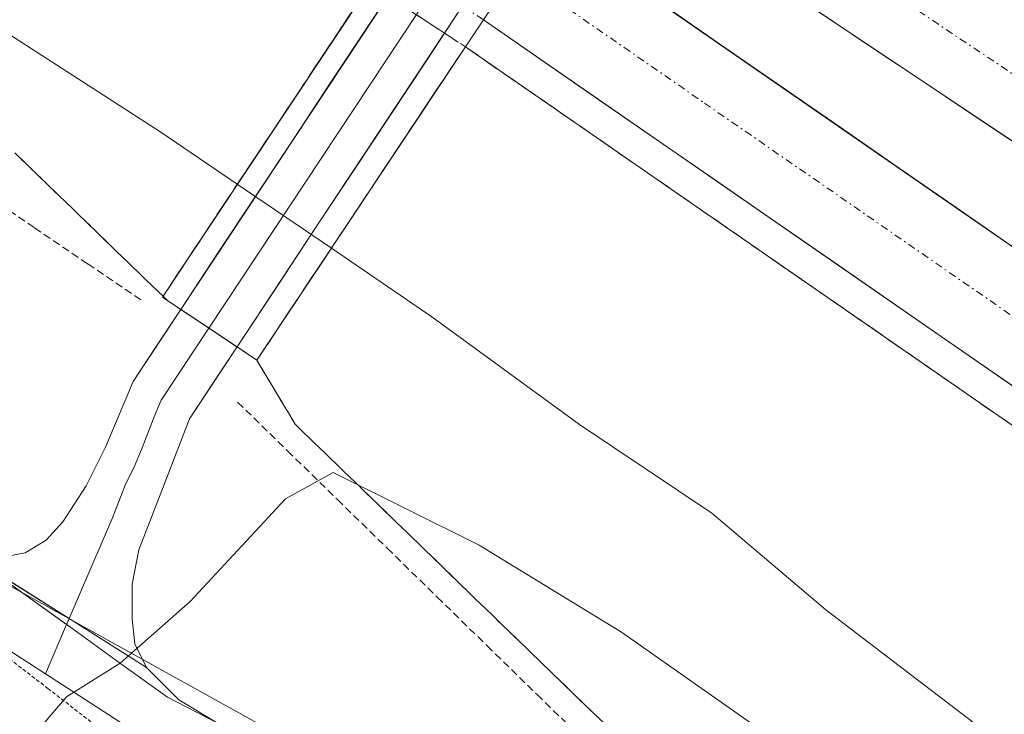
# Model space of a CAD drawing. Units: metres. Extents: x 603828 to 607268, y 4743095 to 4745461.
# Drawn here: x 606255 to 606321, y 4744604 to 4744650 of the extents above; entities that cross this region are included whole.
import ezdxf

# ---------------------------------------------------------------- set-up
doc = ezdxf.new("R2010")
doc.units = ezdxf.units.M
doc.header["$MEASUREMENT"] = 0
for name, pattern in [('TRAZO_Y_PUNTO', [1, 0.5, -0.25, 0, -0.25]), ('TRAZOS', [0.75, 0.5, -0.25]), ('TRAZOS2', [0.375, 0.25, -0.125]), ('TRAZOSX2', [1.5, 1, -0.5])]:
    doc.linetypes.add(name, pattern=pattern)
for name, color, linetype, lineweight in [('Alambrada virtual', 2, 'TRAZOS', 0), ('Arcén (en calzada doble)', 9, 'Continuous', 13), ('Carretera de calzada doble', 1, 'Continuous', 13), ('Carretera de calzada doble Cxs', 1, 'Continuous', 13), ('Carretera de calzada doble eje', 1, 'TRAZO_Y_PUNTO', 0), ('Carretera de calzada doble oculto', 7, 'TRAZO_Y_PUNTO', 13), ('Curva de nivel normal', 36, 'Continuous', 0), ('Layer 0', 7, 'Continuous', 0), ('Núcleo urbano CxS', 19, 'Continuous', 0), ('Pastizal CxS', 92, 'Continuous', 0), ('Puente', 1, 'Continuous', 0), ('Puente Cxs', 1, 'Continuous', 13), ('Talud superficial', 39, 'TRAZOSX2', 0), ('Vía pecuaria', 92, 'Continuous', 13), ('Vía pecuaria CxS', 92, 'Continuous', 13), ('Vía pecuaria eje', 92, 'TRAZOS2', 0)]:
    doc.layers.add(name, color=color, linetype=linetype, lineweight=lineweight)

# ---------------------------------------------------------------- blocks, each defined once
blk = doc.blocks.new('*U154')
at = {"layer": 'Núcleo urbano CxS', "color": 19, "linetype": 'Continuous', "lineweight": 0}
blk.add_polyline3d([(606619.6253, 4744393.1181, 420.9875), (606597.9169, 4744407.0933, 421.3121), (606591.9403, 4744413.0693, 421.5198), (606583.1913, 4744421.8183, 421.5503), (606573.6029, 4744434.2663, 421.75), (606563.6783, 4744442.0037, 421.8001), (606545.7419, 4744452.9561, 422.1827), (606478.8665, 4744486.8093, 424.3318), (606442.1743, 4744508.3211, 427.4875), (606404.3929, 4744530.4681, 431.8802), (606388.1305, 4744537.5831, 434.0248), (606341.8635, 4744557.8253, 439.6198), (606327.6875, 4744572.2141, 440.3778), (606303.8895, 4744585.4361, 439.9415), (606271.5145, 4744603.4213, 436.9029), (606253.9265, 4744613.1903, 434.4997), (606249.8593, 4744616.8793, 434.0159), (606225.9181, 4744638.5937, 431.2393), (606203.1195, 4744671.1651, 429.5721), (606183.5775, 4744687.4505, 428.9977), (606164.2365, 4744702.3229, 428.6011), (606123.4691, 4744725.5837, 427.0026), (606109.4851, 4744731.2897, 426.5339), (606067.3907, 4744748.4719, 425.8868)], dxfattribs=at)

msp = doc.modelspace()

# ---------------------------------------------------------------- linework, layer by layer
at = {"layer": 'Alambrada virtual', "color": 2, "linetype": 'TRAZOS', "lineweight": 0}
for points in [[(606197.228, 4744680.455, 429.244), (606200.984, 4744677.553, 429.3), (606204.74, 4744674.65, 429.427), (606208.476, 4744671.806, 429.566), (606212.212, 4744668.962, 429.681), (606215.948, 4744666.118, 429.816), (606219.684, 4744663.274, 429.959), (606223.42, 4744660.43, 430.201), (606227.156, 4744657.586, 430.378), (606230.892, 4744654.742, 430.543), (606234.628, 4744651.898, 430.829), (606238.364, 4744649.054, 431.155), (606242.1, 4744646.21, 431.384), (606245.648, 4744643.805, 431.7), (606249.197, 4744641.4, 432.061), (606252.745, 4744638.995, 432.416), (606256.293, 4744636.59, 432.777), (606259.842, 4744634.185, 432.917), (606263.39, 4744631.78, 433.531)], [(606269.8, 4744625, 433.805), (606273.119, 4744621.758, 434.036), (606276.438, 4744618.516, 435.463), (606279.757, 4744615.274, 435.582), (606283.076, 4744612.032, 436.151), (606286.395, 4744608.79, 436.687), (606289.714, 4744605.548, 436.91), (606293.033, 4744602.306, 437.553)]]:
    msp.add_polyline3d(points, dxfattribs=at)
at = {"layer": 'Arcén (en calzada doble)', "color": 9, "linetype": 'Continuous', "lineweight": 13}
msp.add_lwpolyline([(606284.942, 4744648.629), (606334.83, 4744614.1), (606403.57, 4744564.67), (606439.87, 4744539.25), (606464.69, 4744521.6), (606484.66, 4744508.31), (606500.51, 4744497.9), (606518.05, 4744485.1), (606543.78, 4744468.04), (606566.76, 4744451.3), (606593.82, 4744432.22), (606625.19, 4744408.98)], dxfattribs=at)
at = {"layer": 'Carretera de calzada doble', "color": 1, "linetype": 'Continuous', "lineweight": 13}
for points in [[(606293.23, 4744661.1), (606323.1, 4744641.15), (606378.05, 4744602), (606395.12, 4744590.34), (606411.23, 4744578.58), (606421.94, 4744570.75), (606442.92, 4744555.72), (606482.78, 4744527.93), (606501.76, 4744515.39), (606516.53, 4744506.21), (606551.42, 4744485.36), (606571.71, 4744473.98), (606595.39, 4744461.99), (606646.37, 4744437.82), (606673.33, 4744424.96), (606693.05, 4744415.23), (606724.85, 4744399.74), (606754.48, 4744384.18), (606769.28, 4744376.04), (606783.8, 4744367.42), (606808.82, 4744350.77), (606833.46, 4744332.73)], [(606820.53, 4744332.86), (606802.67, 4744346), (606792.1, 4744353.02), (606774.82, 4744363.65), (606746.28, 4744379.84), (606716.8, 4744395.24), (606689.26, 4744408.93), (606647.25, 4744428.6), (606610.55, 4744446.67), (606553, 4744477.35), (606516.03, 4744499.71), (606504.25, 4744507.01), (606490.08, 4744516.23), (606458.89, 4744537.82), (606415.94, 4744567.81), (606378.87, 4744594.63), (606340.48, 4744622.08), (606290.35, 4744656.77)], [(606286.14, 4744650.43), (606336.07, 4744615.86), (606404.83, 4744566.42), (606411.51, 4744561.58), (606485.82, 4744509.89), (606502.66, 4744499)]]:
    msp.add_lwpolyline(points, dxfattribs=at)
at = {"layer": 'Carretera de calzada doble Cxs', "color": 1, "linetype": 'Continuous', "lineweight": 13}
for points in [[(606323.1, 4744641.15, 426.29), (606319.366, 4744643.644, 426.338), (606315.633, 4744646.138, 426.359), (606311.899, 4744648.631, 426.531), (606308.165, 4744651.125, 426.464), (606304.431, 4744653.619, 426.503), (606300.698, 4744656.113, 426.532), (606296.964, 4744658.606, 426.537), (606293.23, 4744661.1, 426.731), (606295.3, 4744664.22, 426.886), (606297.37, 4744667.33, 426.974), (606301.118, 4744664.826, 426.937), (606304.865, 4744662.323, 426.889), (606308.613, 4744659.819, 426.822), (606312.36, 4744657.315, 426.79), (606316.108, 4744654.811, 426.729), (606319.855, 4744652.308, 426.67), (606323.603, 4744649.804, 426.583)], [(606324.548, 4744623.838, 426.049), (606320.707, 4744626.497, 426.081), (606316.866, 4744629.156, 426.152), (606313.025, 4744631.815, 426.171), (606309.185, 4744634.475, 426.242), (606305.344, 4744637.134, 426.285), (606301.503, 4744639.793, 426.347), (606297.662, 4744642.452, 426.333), (606293.822, 4744645.112, 426.387), (606289.981, 4744647.771, 426.437), (606286.14, 4744650.43, 426.469), (606288.242, 4744653.595, 426.631), (606288.245, 4744653.6, 426.631), (606290.35, 4744656.77, 426.689), (606294.206, 4744654.102, 426.643), (606298.062, 4744651.433, 426.527), (606301.919, 4744648.765, 426.542), (606305.775, 4744646.096, 426.314), (606309.631, 4744643.428, 426.275), (606313.487, 4744640.759, 426.266), (606317.343, 4744638.091, 426.308), (606321.199, 4744635.422, 426.158)]]:
    msp.add_polyline3d(points, dxfattribs=at)
at = {"layer": 'Carretera de calzada doble eje', "color": 1, "linetype": 'TRAZO_Y_PUNTO', "lineweight": 0}
for points in [[(606295.3, 4744664.22), (606295.87, 4744663.83), (606325.23, 4744644.22), (606330.28, 4744640.63), (606344.48, 4744630.5), (606371.98, 4744610.92), (606380.19, 4744605.06), (606382.32, 4744603.6), (606388.73, 4744599.24), (606404.19, 4744588.67), (606406.19, 4744587.19), (606412.23, 4744582.79)], [(606288.242, 4744653.595), (606294.58, 4744649.22), (606300.83, 4744644.89), (606325.78, 4744627.63), (606338.28, 4744618.97), (606347.87, 4744612.1), (606357.48, 4744605.25), (606391.85, 4744580.51), (606398.51, 4744575.69), (606405.17, 4744570.88), (606413.73, 4744564.68), (606419.5, 4744560.66), (606435.21, 4744549.69), (606472.35, 4744523.84), (606487.96, 4744513.06), (606495.03, 4744508.44), (606503.46, 4744503)]]:
    msp.add_lwpolyline(points, dxfattribs=at)
at = {"layer": 'Carretera de calzada doble oculto', "linetype": 'TRAZO_Y_PUNTO', "lineweight": 13}
msp.add_lwpolyline([(606286.14, 4744650.43), (606284.749, 4744651.342)], dxfattribs=at)
at = {"layer": 'Curva de nivel normal', "color": 36, "linetype": 'Continuous', "lineweight": 0}
for points in [[(606196.74, 4744625.8, 430), (606201.23, 4744631.09, 430), (606203.28, 4744633.69, 430), (606204.56, 4744635.96, 430), (606207.48, 4744638.2, 430), (606208.94, 4744641.64, 430), (606210.29, 4744648.41, 430), (606212.58, 4744652.26, 430), (606214.03, 4744656.48, 430), (606216.84, 4744657.81, 430), (606217.76, 4744659.59, 430), (606219.95, 4744662.26, 430), (606221.4, 4744666.92, 430), (606222.83, 4744669.4, 430), (606224.8, 4744670.1, 430), (606229.45, 4744668.2, 430), (606234.85, 4744664.46, 430), (606252.92, 4744650.53, 430), (606264.69, 4744642.96, 430), (606269.78, 4744639.49, 430)], [(606269.78, 4744639.49, 430), (606276.03, 4744635.23, 430)], [(606276.03, 4744635.23, 430), (606282.72, 4744630.67, 430), (606292.53, 4744623.51, 430), (606301.33, 4744617.61, 430), (606308.9, 4744611.19, 430), (606318.75, 4744603.68, 430), (606327.98, 4744595.43, 430), (606339.9, 4744585.84, 430), (606347.71, 4744580.42, 430), (606362.57, 4744569.89, 430), (606373.64, 4744562.94, 430)], [(606256.84, 4744603.56, 435), (606258.43, 4744605.4, 435), (606261.98, 4744607.65, 435), (606266.65, 4744611.74, 435), (606272.98, 4744618.57, 435), (606276.15, 4744620.33, 435), (606285.86, 4744615.49, 435), (606295.31, 4744609.7, 435), (606306.87, 4744601.59, 435)]]:
    msp.add_polyline3d(points, dxfattribs=at)
at = {"layer": 'Layer 0', "linetype": 'Continuous', "lineweight": 0}
for points in [[(606280.996, 4744653.816), (606266.021, 4744631.165)], [(606282.873, 4744652.58), (606267.89, 4744629.918)], [(606269.759, 4744628.671), (606275.12, 4744636.78), (606284.749, 4744651.342)], [(606251.921, 4744614.967), (606253.63, 4744614.6), (606255.68, 4744614.98), (606257.07, 4744615.83), (606258.18, 4744617.03), (606259.72, 4744619.44), (606260.99, 4744621.96), (606261.92, 4744624.16), (606262.85, 4744626.37), (606266.021, 4744631.165)], [(606266.021, 4744631.165), (606269.759, 4744628.671)], [(606266.021, 4744631.165), (606269.759, 4744628.671)], [(606267.89, 4744629.918), (606264.725, 4744625.13), (606264.26, 4744624.025), (606263.415, 4744621.845), (606262.95, 4744620.745), (606262.315, 4744619.485), (606261.475, 4744617.305), (606258.602, 4744610.605)], [(606269.759, 4744628.671), (606266.6, 4744623.89), (606264.91, 4744619.53), (606263.23, 4744615.17), (606262.79, 4744612.9), (606262.78, 4744610.56), (606262.97, 4744608.92), (606263.74, 4744607.36)], [(606251.58, 4744615.04), (606263.74, 4744607.36)], [(606251.58, 4744615.04), (606263.74, 4744607.36)], [(606250.15, 4744611.405), (606251.73, 4744610.345), (606257.026, 4744606.93)], [(606258.602, 4744610.605), (606258.431, 4744610.206)], [(606258.431, 4744610.206), (606257.026, 4744606.93)], [(606263.74, 4744607.36), (606265.9, 4744605.21), (606268.395, 4744603.686)], [(606257.026, 4744606.93), (606263.88, 4744602.51), (606266.455, 4744601.23), (606268.24, 4744600.14), (606270.175, 4744599.36), (606274.17, 4744597.81), (606279.39, 4744596.185), (606283.425, 4744594.725), (606286.78, 4744593.585), (606291.96, 4744591.915), (606295.325, 4744590.785), (606298.095, 4744589.62), (606299.98, 4744588.94), (606302.59, 4744587.45), (606303.46, 4744586.94), (606304.225, 4744586.18), (606306.735, 4744583.915), (606314.956, 4744577.073)]]:
    msp.add_lwpolyline(points, dxfattribs=at)
for points in [[(606284.668, 4744651.221, 426.448), (606282.281, 4744647.611, 426.092), (606279.894, 4744644, 425.97), (606277.507, 4744640.39, 427.38), (606275.12, 4744636.78, 429.535), (606272.44, 4744632.726, 431.97), (606272.44, 4744632.726, 431.97), (606269.759, 4744628.671, 433.719), (606266.021, 4744631.166, 433.992), (606268.517, 4744634.941, 432.281), (606271.013, 4744638.716, 429.897), (606273.509, 4744642.491, 427.426), (606276.004, 4744646.266, 426.076), (606278.5, 4744650.041, 426.028), (606280.996, 4744653.816, 426.509)], [(606253.63, 4744614.6, 433.922), (606255.68, 4744614.98, 434.069), (606257.07, 4744615.83, 434.163), (606258.18, 4744617.03, 434.227), (606259.72, 4744619.44, 434.293), (606260.99, 4744621.96, 434.41), (606261.92, 4744624.16, 434.433), (606262.85, 4744626.37, 434.242), (606264.436, 4744628.768, 434.235), (606266.021, 4744631.166, 433.992), (606269.759, 4744628.671, 433.719), (606268.18, 4744626.281, 434.186), (606266.6, 4744623.89, 434.559), (606264.91, 4744619.53, 434.565), (606263.23, 4744615.17, 434.534), (606263.23, 4744615.17, 434.534), (606262.79, 4744612.9, 434.569), (606262.78, 4744610.56, 434.746), (606262.97, 4744608.92, 434.886), (606263.74, 4744607.36, 435.092), (606259.687, 4744609.92, 434.588), (606255.633, 4744612.48, 434.163), (606252.654, 4744614.362, 433.853)], [(606252.654, 4744614.362, 433.853), (606255.633, 4744612.48, 434.163), (606259.687, 4744609.92, 434.588), (606263.74, 4744607.36, 435.092), (606265.9, 4744605.21, 435.475), (606268.396, 4744603.686, 435.991)]]:
    msp.add_polyline3d(points, dxfattribs=at)
at = {"layer": 'Núcleo urbano CxS', "color": 19, "linetype": 'Continuous', "lineweight": 0}
msp.add_polyline3d([(606249.859, 4744616.879, 434.016), (606253.927, 4744613.19, 434.5), (606271.514, 4744603.421, 436.903), (606303.889, 4744585.436, 439.941), (606327.688, 4744572.214, 440.378), (606341.863, 4744557.825, 439.62), (606388.13, 4744537.583, 434.025)], dxfattribs=at)
at = {"layer": 'Pastizal CxS', "color": 92, "linetype": 'Continuous', "lineweight": 0}
for points in [[(606140.753, 4744426.772, 439.912), (606160.297, 4744447.037, 440.136), (606177.668, 4744464.408, 441.45), (606194.315, 4744476.712, 442.558), (606200.829, 4744483.95, 442.474), (606206.62, 4744499.149, 442.136), (606211.688, 4744517.967, 439.951), (606213.859, 4744528.101, 439.997), (606211.688, 4744538.234, 438.029), (606213.136, 4744573.7, 435.287), (606214.584, 4744591.794, 433.597), (606216.014, 4744607.516, 432.706), (606235.574, 4744596.136, 435.858), (606245.681, 4744603.617, 435.031), (606245.913, 4744603.318, 435.145), (606247.878, 4744608.44, 434.389), (606249.859, 4744616.879, 434.016), (606253.927, 4744613.19, 434.5), (606271.514, 4744603.421, 436.903), (606303.889, 4744585.436, 439.941), (606327.688, 4744572.214, 440.378), (606341.863, 4744557.825, 439.62), (606388.13, 4744537.583, 434.025)], [(606249.859, 4744616.879, 434.016), (606253.927, 4744613.19, 434.5), (606271.514, 4744603.421, 436.903), (606303.889, 4744585.436, 439.941), (606327.688, 4744572.214, 440.378), (606341.863, 4744557.825, 439.62), (606388.13, 4744537.583, 434.025)]]:
    msp.add_polyline3d(points, dxfattribs=at)
at = {"layer": 'Puente', "color": 1, "linetype": 'Continuous', "lineweight": 0}
msp.add_polyline3d([(606286.14, 4744650.43, 426.469), (606271.08, 4744627.79, 433.428), (606269.759, 4744628.671, 433.719), (606267.89, 4744629.918, 433.941), (606266.021, 4744631.165, 433.992), (606264.8, 4744631.98, 433.671), (606278.605, 4744652.77, 426.331)], dxfattribs=at)
at = {"layer": 'Puente Cxs', "color": 1, "linetype": 'Continuous', "lineweight": 13}
msp.add_polyline3d([(606286.14, 4744650.43, 426.469), (606271.08, 4744627.79, 433.428), (606269.759, 4744628.671, 433.719), (606267.89, 4744629.918, 433.941), (606266.021, 4744631.165, 433.992), (606264.8, 4744631.98, 433.671), (606278.605, 4744652.77, 426.331)], dxfattribs=at)
at = {"layer": 'Talud superficial', "color": 39, "linetype": 'TRAZOSX2', "lineweight": 0}
for points in [[(606171.56, 4744717.8, 427.805), (606174.17, 4744714.03, 427.43), (606176.77, 4744710.26, 427.055), (606179.38, 4744706.49, 428.195), (606181.98, 4744702.72, 428.714), (606184.59, 4744698.95, 428.603), (606188.56, 4744696.01, 428.425), (606192.52, 4744693.07, 428.434), (606196.49, 4744690.13, 428.649), (606200.46, 4744687.18, 428.866), (606204.43, 4744684.24, 429.337), (606208.39, 4744681.3, 429.343), (606220.3, 4744672.48, 429.772), (606224.26, 4744669.54, 429.9), (606228.23, 4744666.6, 430.179), (606232.2, 4744663.65, 430.52), (606235.46, 4744660.49, 430.603), (606238.73, 4744657.33, 430.876), (606245.25, 4744651.01, 431.312), (606248.52, 4744647.85, 431.637), (606261.57, 4744635.2, 432.893), (606264.84, 4744632.04, 433.727)], [(606278.409, 4744652.475, 426.357), (606268.981, 4744638.277, 430.741)], [(606278.603, 4744652.768, 426.406), (606284.941, 4744648.63, 426.346)], [(606277.545, 4744651.173, 426.124), (606276.486, 4744649.579, 425.78), (606275.427, 4744647.985, 425.602), (606274.368, 4744646.39, 425.926), (606273.31, 4744644.796, 426.477), (606272.251, 4744643.201, 427.303), (606271.192, 4744641.607, 428.571), (606270.134, 4744640.012, 429.606), (606269.075, 4744638.418, 430.648), (606268.016, 4744636.823, 431.681), (606266.957, 4744635.229, 432.523), (606265.899, 4744633.635, 433.5), (606264.84, 4744632.04, 433.727), (606264.84, 4744632.04, 433.727), (606263.75, 4744633.093, 433.008), (606262.66, 4744634.147, 432.977), (606261.57, 4744635.2, 432.893), (606260.483, 4744636.253, 432.987), (606259.397, 4744637.307, 432.932), (606258.31, 4744638.36, 432.647), (606257.223, 4744639.413, 432.472), (606256.137, 4744640.467, 432.41), (606255.05, 4744641.52, 432.284)], [(606281.772, 4744650.698, 426.315), (606283.357, 4744649.664, 426.323), (606284.941, 4744648.629, 426.346), (606283.875, 4744647.026, 426.094), (606282.809, 4744645.423, 425.865), (606281.742, 4744643.82, 425.73), (606280.676, 4744642.217, 425.846), (606279.61, 4744640.614, 426.361), (606278.544, 4744639.011, 427.537), (606277.477, 4744637.408, 428.551), (606276.411, 4744635.805, 429.402), (606275.345, 4744634.202, 430.391), (606274.279, 4744632.599, 431.429), (606273.213, 4744630.996, 432.339), (606272.146, 4744629.393, 432.94), (606271.08, 4744627.79, 433.609), (606271.08, 4744627.79, 433.609), (606269.592, 4744628.783, 434.38), (606268.104, 4744629.776, 434.615), (606266.615, 4744630.769, 434.619), (606265.127, 4744631.762, 433.998), (606264.84, 4744632.04, 433.727), (606265.899, 4744633.635, 433.5), (606266.957, 4744635.229, 432.523), (606268.016, 4744636.823, 431.681), (606269.075, 4744638.418, 430.648), (606270.134, 4744640.012, 429.606), (606271.192, 4744641.607, 428.571), (606272.251, 4744643.201, 427.303), (606273.31, 4744644.796, 426.477), (606274.368, 4744646.39, 425.926), (606275.427, 4744647.985, 425.602), (606276.486, 4744649.579, 425.78), (606277.545, 4744651.173, 426.124)], [(606294.377, 4744603.443, 437.632), (606293.23, 4744604.54, 437.522), (606292.14, 4744605.597, 437.432), (606291.05, 4744606.653, 437.03), (606289.96, 4744607.71, 436.607), (606288.87, 4744608.763, 436.508), (606287.78, 4744609.817, 436.278), (606286.69, 4744610.87, 436.327), (606285.603, 4744611.927, 436.288), (606284.517, 4744612.983, 436.229), (606283.43, 4744614.04, 436.18), (606282.34, 4744615.093, 435.927), (606281.25, 4744616.147, 435.807), (606280.16, 4744617.2, 435.276), (606279.07, 4744618.257, 435.195), (606277.98, 4744619.313, 435.062), (606276.89, 4744620.37, 434.896), (606275.8, 4744621.423, 434.538), (606274.71, 4744622.477, 434.004), (606273.62, 4744623.53, 433.615), (606272.773, 4744624.95, 433.161), (606271.927, 4744626.37, 432.924), (606271.08, 4744627.79, 433.609), (606272.146, 4744629.393, 432.94), (606273.213, 4744630.996, 432.339), (606274.279, 4744632.599, 431.429), (606275.345, 4744634.202, 430.391), (606276.411, 4744635.805, 429.402), (606277.477, 4744637.408, 428.551), (606278.544, 4744639.011, 427.537), (606279.61, 4744640.614, 426.361), (606280.676, 4744642.217, 425.846), (606281.742, 4744643.82, 425.73), (606282.809, 4744645.423, 425.865), (606283.875, 4744647.026, 426.094), (606284.941, 4744648.629, 426.346), (606286.221, 4744647.743, 426.337), (606287.5, 4744646.856, 426.323), (606288.78, 4744645.97, 426.298), (606290.06, 4744645.087, 426.325), (606291.34, 4744644.203, 426.352), (606292.62, 4744643.32, 426.28), (606293.897, 4744642.433, 426.338), (606295.173, 4744641.547, 426.264), (606296.45, 4744640.66, 426.189), (606297.73, 4744639.777, 426.228), (606299.01, 4744638.893, 426.208), (606300.29, 4744638.01, 426.225), (606301.57, 4744637.123, 426.171), (606302.85, 4744636.237, 426.142), (606304.13, 4744635.35, 426.161), (606305.41, 4744634.463, 426.161), (606306.69, 4744633.577, 426.158), (606307.97, 4744632.69, 426.096), (606309.247, 4744631.807, 426.078), (606310.523, 4744630.923, 426.085), (606311.8, 4744630.04, 426.083), (606313.08, 4744629.153, 426.073), (606314.36, 4744628.267, 426.074), (606315.64, 4744627.38, 426.055), (606316.92, 4744626.493, 426.021), (606318.2, 4744625.607, 425.981), (606319.48, 4744624.72, 425.984), (606320.76, 4744623.837, 425.988), (606322.04, 4744622.953, 425.942)], [(606284.941, 4744648.63, 426.346), (606280.08, 4744641.32, 426.025)], [(606284.941, 4744648.63, 426.346), (606288.78, 4744645.97, 426.298), (606292.62, 4744643.32, 426.28), (606296.45, 4744640.66, 426.189), (606300.29, 4744638.01, 426.225), (606307.97, 4744632.69, 426.096), (606311.8, 4744630.04, 426.083), (606319.48, 4744624.72, 425.984), (606323.32, 4744622.07, 425.933), (606327.15, 4744619.41, 425.917), (606330.99, 4744616.76, 425.918), (606334.83, 4744614.1, 425.853), (606338.87, 4744611.19, 425.776), (606342.92, 4744608.28, 425.732), (606346.96, 4744605.38, 425.701), (606351, 4744602.47, 425.65), (606355.05, 4744599.56, 425.574), (606359.09, 4744596.65, 425.518), (606363.13, 4744593.75, 425.429), (606367.18, 4744590.84, 425.364), (606371.22, 4744587.93, 425.31)], [(606280.08, 4744641.32, 426.025), (606273.995, 4744632.173, 431.682)], [(606268.981, 4744638.277, 430.741), (606264.84, 4744632.04, 433.727)], [(606273.995, 4744632.173, 431.682), (606271.08, 4744627.79, 433.609)], [(606264.84, 4744632.04, 433.727), (606265.127, 4744631.762, 433.998), (606271.023, 4744627.828, 433.64)], [(606271.08, 4744627.79, 433.609), (606273.62, 4744623.53, 433.615), (606276.89, 4744620.37, 434.896), (606280.16, 4744617.2, 435.276), (606283.43, 4744614.04, 436.18), (606286.69, 4744610.87, 436.327), (606289.96, 4744607.71, 436.607), (606293.23, 4744604.54, 437.522), (606296.67, 4744601.25, 437.845)]]:
    msp.add_polyline3d(points, dxfattribs=at)
at = {"layer": 'Vía pecuaria', "color": 92, "linetype": 'Continuous', "lineweight": 13}
for points in [[(606252.654, 4744614.362, 433.86), (606255.587, 4744612.252, 434.176), (606258.431, 4744610.206, 434.49)], [(606258.431, 4744610.206, 434.49), (606258.769, 4744609.962, 434.528), (606261.952, 4744607.672, 434.918), (606265.135, 4744605.383, 435.398), (606268.395, 4744603.686, 436.007)]]:
    msp.add_polyline3d(points, dxfattribs=at)
at = {"layer": 'Vía pecuaria CxS', "color": 92, "linetype": 'Continuous', "lineweight": 13}
msp.add_polyline3d([(606252.654, 4744614.362, 433.86), (606255.587, 4744612.252, 434.176), (606258.77, 4744609.962, 434.528), (606261.952, 4744607.672, 434.918), (606265.135, 4744605.383, 435.398), (606268.396, 4744603.686, 436.007)], dxfattribs=at)
at = {"layer": 'Vía pecuaria eje', "color": 92, "linetype": 'TRAZOS2', "lineweight": 0}
msp.add_polyline3d([(606250.15, 4744611.405, 433.898), (606250.896, 4744610.827, 433.992), (606254.04, 4744608.392, 434.363), (606257.185, 4744605.957, 434.746), (606260.329, 4744603.522, 435.203), (606264.712, 4744601.421, 435.738), (606269.095, 4744599.32, 436.329), (606273.478, 4744597.219, 436.981), (606278.195, 4744595.644, 437.476), (606282.911, 4744594.068, 437.944), (606287.628, 4744592.492, 438.456), (606292.344, 4744590.916, 438.783), (606295.774, 4744589.388, 439.036), (606299.205, 4744587.861, 439.346), (606302.635, 4744586.333, 439.561), (606305.636, 4744584.041, 439.8), (606308.638, 4744581.749, 440.029), (606311.639, 4744579.457, 440.252), (606314.641, 4744577.166, 440.32), (606314.879, 4744577, 440.321)], dxfattribs=at)

# ---------------------------------------------------------------- block references
at = {"layer": 'Núcleo urbano CxS', "color": 19, "linetype": 'Continuous', "lineweight": 0}
msp.add_blockref('*U154', (0, 0), dxfattribs=at)

doc.saveas('drawing.dxf')
